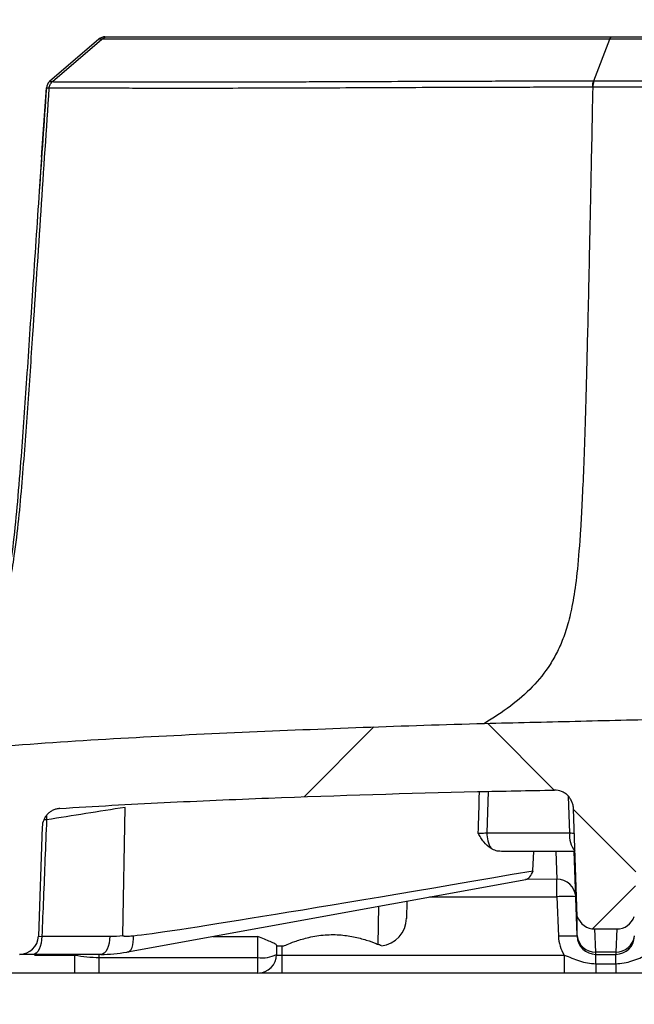
# Model space of a CAD drawing. Units: millimetres. Extents: x 0 to 297, y 0 to 210.
# Drawn here: x 252 to 258, y 68 to 79 of the extents above; entities that cross this region are included whole.
import ezdxf

# ---------------------------------------------------------------- set-up
doc = ezdxf.new("R2010")
doc.units = ezdxf.units.MM
doc.linetypes.add('SLD-Solid', pattern=[0])
doc.layers.add('DEFAULT', color=179, linetype='SLD-Solid')
doc.styles.add('SLDTEXTSTYLE2', font='GOTHIC.TTF', dxfattribs={"width": 0.913})
doc.dimstyles.new('SLDDIMSTYLE3', dxfattribs={"dimtxt": 3.5, "dimasz": 3.302, "dimexe": 0, "dimexo": 0.0625, "dimgap": 0.875, "dimtad": 1, "dimdec": 0, "dimlfac": 10, "dimrnd": 1e-09, "dimzin": 12, "dimdsep": 46, "dimtxsty": 'SLDTEXTSTYLE2', "dimsah": 1, "dimcen": 0.09, "dimadec": 0, "dimazin": 3, "dimtfac": 1, "dimtdec": 0, "dimtmove": 0, "dimatfit": 0, "dimfxl": 0, "dimfrac": 2, "dimtolj": 1, "dimtzin": 12, "dimarcsym": 0})

# ---------------------------------------------------------------- blocks, each defined once
blk = doc.blocks.new('_D_13')
at = {"layer": 'DEFAULT'}
for p, q in [((248.826, 70.591), (248.826, 82.87)), ((250.926, 70.591), (250.926, 82.87)), ((248.826, 81.87), (242.476, 81.87)), ((248.826, 81.87), (250.926, 81.87)), ((250.926, 81.87), (265.601, 81.87))]:
    blk.add_line(p, q, dxfattribs=at)
for points in [[(248.826, 81.87), (245.524, 82.378), (245.524, 81.362)], [(250.926, 81.87), (254.228, 81.362), (254.228, 82.378)]]:
    blk.add_solid(points, dxfattribs=at)
at = {"layer": 'DEFAULT', "char_height": 3.5, "attachment_point": 1, "style": 'SLDTEXTSTYLE2'}
for s, insert in [('%%c', (255.15, 86.341)), ('21', (260.429, 86.394))]:
    blk.add_mtext(s, dxfattribs=dict(at, insert=insert))
blk = doc.blocks.new('_D_14')
at = {"layer": 'DEFAULT'}
for p, q in [((249.326, 67.791), (249.326, 53.179)), ((250.426, 67.791), (250.426, 53.179)), ((249.326, 54.179), (242.976, 54.179)), ((249.326, 54.179), (250.426, 54.179)), ((250.426, 54.179), (265.601, 54.179))]:
    blk.add_line(p, q, dxfattribs=at)
for points in [[(249.326, 54.179), (246.024, 54.687), (246.024, 53.671)], [(250.426, 54.179), (253.728, 53.671), (253.728, 54.687)]]:
    blk.add_solid(points, dxfattribs=at)
at = {"layer": 'DEFAULT', "char_height": 3.5, "attachment_point": 1, "style": 'SLDTEXTSTYLE2'}
for s, insert in [('%%c', (255.15, 58.65)), ('11', (260.429, 58.703))]:
    blk.add_mtext(s, dxfattribs=dict(at, insert=insert))

msp = doc.modelspace()

# ---------------------------------------------------------------- hatches: boundary and pattern name
at = {"layer": 'DEFAULT', "linetype": 'SLD-Solid', "lineweight": 18}
h = msp.add_hatch(dxfattribs=at)
h.set_pattern_fill('ANSI38', color=256, angle=3e-322, style=0)
edge = h.paths.add_edge_path(flags=0)
edge.add_spline(control_points=[(251.96, 70.349), (252.108, 70.359), (252.256, 70.368), (252.404, 70.376), (252.853, 70.402), (253.303, 70.423), (253.752, 70.442), (254.203, 70.461), (254.653, 70.478), (255.104, 70.493), (255.543, 70.507), (255.982, 70.519), (256.421, 70.529)], knot_values=[0.009061, 0.009061, 0.009061, 0.009061, 0.013504, 0.013504, 0.013504, 0.027007, 0.027007, 0.027007, 0.040532, 0.040532, 0.040532, 0.053707, 0.053707, 0.053707, 0.053707], weights=[1, 1, 1, 1, 1, 1, 1, 1, 1, 1, 1, 1, 1], degree=3, periodic=0)
edge.add_spline(control_points=[(256.421, 70.529), (256.695, 70.535), (256.969, 70.54), (257.244, 70.545)], knot_values=[0.000117, 0.000117, 0.000117, 0.000117, 0.008344, 0.008344, 0.008344, 0.008344], weights=[1, 1, 1, 1], degree=3, periodic=0)
edge.add_spline(control_points=[(257.244, 70.545), (257.255, 70.546), (257.266, 70.545), (257.277, 70.543), (257.299, 70.54), (257.321, 70.532), (257.341, 70.521), (257.362, 70.51), (257.381, 70.495), (257.396, 70.477), (257.412, 70.459), (257.424, 70.438), (257.433, 70.415), (257.442, 70.393), (257.447, 70.369), (257.448, 70.345)], knot_values=[0, 0, 0, 0, 0.000334, 0.000334, 0.000334, 0.00102, 0.00102, 0.00102, 0.001735, 0.001735, 0.001735, 0.002463, 0.002463, 0.002463, 0.003191, 0.003191, 0.003191, 0.003191], weights=[1, 1, 1, 1, 1, 1, 1, 1, 1, 1, 1, 1, 1, 1, 1, 1], degree=3, periodic=0)
edge.add_line((257.448, 70.345), (257.488, 69.196))
edge.add_ellipse((257.676, 69.264), major_axis=(0.007, -0.202), ratio=0.987426, start_angle=287.6944, end_angle=358.0251)
edge.add_line((257.676, 69.062), (257.909, 69.062))
edge.add_ellipse((257.909, 69.264), major_axis=(0.007, 0.202), ratio=0.987426, start_angle=181.9749, end_angle=252.3056)
edge.add_line((258.097, 69.196), (258.138, 70.367))
edge.add_spline(control_points=[(258.138, 70.367), (258.138, 70.381), (258.14, 70.395), (258.144, 70.409), (258.149, 70.431), (258.158, 70.453), (258.17, 70.473), (258.182, 70.492), (258.197, 70.509), (258.214, 70.523), (258.231, 70.537), (258.25, 70.548), (258.27, 70.556), (258.29, 70.563), (258.312, 70.568), (258.334, 70.568)], knot_values=[0, 0, 0, 0, 0.000427, 0.000427, 0.000427, 0.001125, 0.001125, 0.001125, 0.001795, 0.001795, 0.001795, 0.002452, 0.002452, 0.002452, 0.003109, 0.003109, 0.003109, 0.003109], weights=[1, 1, 1, 1, 1, 1, 1, 1, 1, 1, 1, 1, 1, 1, 1, 1], degree=3, periodic=0)
edge.add_spline(control_points=[(258.334, 70.568), (259.014, 70.583), (259.695, 70.595), (260.376, 70.595)], knot_values=[0.007202, 0.007202, 0.007202, 0.007202, 0.027618, 0.027618, 0.027618, 0.027618], weights=[1, 1, 1, 1], degree=3, periodic=0)
edge.add_spline(control_points=[(260.376, 70.595), (261.056, 70.595), (261.737, 70.583), (262.417, 70.568)], knot_values=[0.000165, 0.000165, 0.000165, 0.000165, 0.020581, 0.020581, 0.020581, 0.020581], weights=[1, 1, 1, 1], degree=3, periodic=0)
edge.add_spline(control_points=[(262.417, 70.568), (262.425, 70.568), (262.433, 70.567), (262.442, 70.566), (262.464, 70.563), (262.486, 70.555), (262.506, 70.544), (262.527, 70.533), (262.546, 70.518), (262.561, 70.5), (262.577, 70.481), (262.59, 70.46), (262.598, 70.438), (262.607, 70.415), (262.612, 70.391), (262.613, 70.367)], knot_values=[0, 0, 0, 0, 0.000248, 0.000248, 0.000248, 0.000936, 0.000936, 0.000936, 0.001655, 0.001655, 0.001655, 0.00239, 0.00239, 0.00239, 0.003125, 0.003125, 0.003125, 0.003125], weights=[1, 1, 1, 1, 1, 1, 1, 1, 1, 1, 1, 1, 1, 1, 1, 1], degree=3, periodic=0)
edge.add_line((262.613, 70.367), (262.654, 69.196))
edge.add_ellipse((262.842, 69.264), major_axis=(-0.007, 0.202), ratio=0.987426, start_angle=107.6944, end_angle=178.0251)
edge.add_line((262.842, 69.062), (263.075, 69.062))
edge.add_ellipse((263.075, 69.264), major_axis=(-0.007, -0.202), ratio=0.987426, start_angle=1.9749, end_angle=72.3056)
edge.add_line((263.263, 69.196), (263.303, 70.345))
edge.add_spline(control_points=[(263.303, 70.345), (263.304, 70.362), (263.307, 70.378), (263.311, 70.395), (263.317, 70.417), (263.327, 70.438), (263.34, 70.457), (263.352, 70.475), (263.368, 70.492), (263.385, 70.505), (263.403, 70.518), (263.422, 70.529), (263.443, 70.536), (263.464, 70.543), (263.486, 70.546), (263.507, 70.545)], knot_values=[0, 0, 0, 0, 0.000505, 0.000505, 0.000505, 0.001197, 0.001197, 0.001197, 0.001864, 0.001864, 0.001864, 0.002519, 0.002519, 0.002519, 0.003175, 0.003175, 0.003175, 0.003175], weights=[1, 1, 1, 1, 1, 1, 1, 1, 1, 1, 1, 1, 1, 1, 1, 1], degree=3, periodic=0)
edge.add_spline(control_points=[(263.507, 70.545), (263.782, 70.54), (264.056, 70.535), (264.33, 70.529)], knot_values=[0.010447, 0.010447, 0.010447, 0.010447, 0.018674, 0.018674, 0.018674, 0.018674], weights=[1, 1, 1, 1], degree=3, periodic=0)
edge.add_spline(control_points=[(264.33, 70.529), (264.769, 70.519), (265.207, 70.507), (265.645, 70.493), (266.095, 70.478), (266.546, 70.461), (266.995, 70.442), (267.446, 70.424), (267.896, 70.402), (268.346, 70.376), (268.494, 70.368), (268.643, 70.359), (268.791, 70.349)], knot_values=[0.00035, 0.00035, 0.00035, 0.00035, 0.013509, 0.013509, 0.013509, 0.027019, 0.027019, 0.027019, 0.040537, 0.040537, 0.040537, 0.044999, 0.044999, 0.044999, 0.044999], weights=[1, 1, 1, 1, 1, 1, 1, 1, 1, 1, 1, 1, 1], degree=3, periodic=0)
edge.add_spline(control_points=[(268.791, 70.349), (268.798, 70.349), (268.805, 70.348), (268.813, 70.346), (268.835, 70.343), (268.856, 70.335), (268.876, 70.324), (268.896, 70.312), (268.914, 70.298), (268.929, 70.28), (268.944, 70.263), (268.956, 70.243), (268.964, 70.221), (268.972, 70.2), (268.977, 70.177), (268.978, 70.154)], knot_values=[0, 0, 0, 0, 0.000218, 0.000218, 0.000218, 0.000899, 0.000899, 0.000899, 0.001591, 0.001591, 0.001591, 0.002289, 0.002289, 0.002289, 0.002986, 0.002986, 0.002986, 0.002986], weights=[1, 1, 1, 1, 1, 1, 1, 1, 1, 1, 1, 1, 1, 1, 1, 1], degree=3, periodic=0)
edge.add_line((268.978, 70.154), (269.019, 68.984))
edge.add_arc((269.219, 68.991), 0.2, 182, 270)
edge.add_line((269.219, 68.791), (270.326, 68.791))
edge.add_line((270.326, 68.791), (270.326, 69.591))
edge.add_line((270.326, 69.591), (269.826, 69.591))
edge.add_line((269.826, 69.591), (269.826, 70.462))
edge.add_spline(control_points=[(269.826, 70.462), (269.826, 70.473), (269.824, 70.484), (269.82, 70.495), (269.817, 70.502), (269.814, 70.509), (269.81, 70.515)], knot_values=[0, 0, 0, 0, 0.000336, 0.000336, 0.000336, 0.000562, 0.000562, 0.000562, 0.000562], weights=[1, 1, 1, 1, 1, 1, 1], degree=3, periodic=0)
edge.add_spline(control_points=[(269.81, 70.515), (269.761, 70.593), (269.711, 70.67), (269.66, 70.746), (269.609, 70.822), (269.557, 70.898), (269.503, 70.972)], knot_values=[0.0001, 0.0001, 0.0001, 0.0001, 0.002857, 0.002857, 0.002857, 0.005604, 0.005604, 0.005604, 0.005604], weights=[1, 1, 1, 1, 1, 1, 1], degree=3, periodic=0)
edge.add_spline(control_points=[(269.503, 70.972), (269.496, 70.982), (269.486, 70.991), (269.476, 70.998), (269.466, 71.004), (269.456, 71.008), (269.445, 71.011), (269.44, 71.012), (269.435, 71.013), (269.43, 71.013)], knot_values=[0, 0, 0, 0, 0.000372, 0.000372, 0.000372, 0.00071, 0.00071, 0.00071, 0.000859, 0.000859, 0.000859, 0.000859], weights=[1, 1, 1, 1, 1, 1, 1, 1, 1, 1], degree=3, periodic=0)
edge.add_spline(control_points=[(269.43, 71.013), (269.134, 71.037), (268.838, 71.057), (268.541, 71.076), (267.828, 71.12), (267.113, 71.153), (266.398, 71.183), (265.684, 71.213), (264.969, 71.239), (264.254, 71.258)], knot_values=[0.057393, 0.057393, 0.057393, 0.057393, 0.066296, 0.066296, 0.066296, 0.087745, 0.087745, 0.087745, 0.109195, 0.109195, 0.109195, 0.109195], weights=[1, 1, 1, 1, 1, 1, 1, 1, 1, 1], degree=3, periodic=0)
edge.add_spline(control_points=[(264.254, 71.258), (263.813, 71.269), (263.372, 71.279), (262.932, 71.29), (262.08, 71.31), (261.228, 71.333), (260.376, 71.333)], knot_values=[0, 0, 0, 0, 0.013223, 0.013223, 0.013223, 0.03879, 0.03879, 0.03879, 0.03879], weights=[1, 1, 1, 1, 1, 1, 1], degree=3, periodic=0)
edge.add_spline(control_points=[(260.376, 71.333), (260.157, 71.333), (259.939, 71.332), (259.72, 71.329), (258.861, 71.319), (258.001, 71.294), (257.142, 71.273), (256.927, 71.268), (256.712, 71.263), (256.497, 71.258)], knot_values=[0.000227, 0.000227, 0.000227, 0.000227, 0.00678, 0.00678, 0.00678, 0.03257, 0.03257, 0.03257, 0.039017, 0.039017, 0.039017, 0.039017], weights=[1, 1, 1, 1, 1, 1, 1, 1, 1, 1], degree=3, periodic=0)
edge.add_spline(control_points=[(256.497, 71.258), (255.75, 71.238), (255.004, 71.21), (254.257, 71.179), (253.511, 71.147), (252.765, 71.112), (252.019, 71.063), (251.787, 71.048), (251.554, 71.032), (251.321, 71.013)], knot_values=[0, 0, 0, 0, 0.022416, 0.022416, 0.022416, 0.044824, 0.044824, 0.044824, 0.051824, 0.051824, 0.051824, 0.051824], weights=[1, 1, 1, 1, 1, 1, 1, 1, 1, 1], degree=3, periodic=0)
edge.add_spline(control_points=[(251.321, 71.013), (251.309, 71.012), (251.297, 71.009), (251.286, 71.004), (251.276, 70.999), (251.267, 70.992), (251.259, 70.984), (251.255, 70.981), (251.251, 70.976), (251.248, 70.972)], knot_values=[0, 0, 0, 0, 0.000365, 0.000365, 0.000365, 0.000697, 0.000697, 0.000697, 0.000859, 0.000859, 0.000859, 0.000859], weights=[1, 1, 1, 1, 1, 1, 1, 1, 1, 1], degree=3, periodic=0)
edge.add_spline(control_points=[(251.248, 70.972), (251.194, 70.898), (251.142, 70.822), (251.091, 70.746), (251.04, 70.67), (250.99, 70.593), (250.941, 70.515)], knot_values=[0.000107, 0.000107, 0.000107, 0.000107, 0.002856, 0.002856, 0.002856, 0.00561, 0.00561, 0.00561, 0.00561], weights=[1, 1, 1, 1, 1, 1, 1], degree=3, periodic=0)
edge.add_spline(control_points=[(250.941, 70.515), (250.935, 70.506), (250.931, 70.495), (250.928, 70.484), (250.926, 70.477), (250.926, 70.469), (250.926, 70.462)], knot_values=[0, 0, 0, 0, 0.000336, 0.000336, 0.000336, 0.000562, 0.000562, 0.000562, 0.000562], weights=[1, 1, 1, 1, 1, 1, 1], degree=3, periodic=0)
edge.add_line((250.926, 70.462), (250.926, 69.591))
edge.add_line((250.926, 69.591), (250.426, 69.591))
edge.add_line((250.426, 69.591), (250.426, 68.791))
edge.add_line((250.426, 68.791), (251.532, 68.791))
edge.add_arc((251.532, 68.991), 0.2, 270, 358)
edge.add_line((251.732, 68.984), (251.773, 70.154))
edge.add_spline(control_points=[(251.773, 70.154), (251.773, 70.163), (251.774, 70.172), (251.776, 70.181), (251.78, 70.203), (251.787, 70.225), (251.798, 70.245), (251.809, 70.265), (251.823, 70.283), (251.839, 70.298), (251.856, 70.313), (251.875, 70.325), (251.895, 70.334), (251.916, 70.342), (251.938, 70.348), (251.96, 70.349)], knot_values=[0, 0, 0, 0, 0.000271, 0.000271, 0.000271, 0.000958, 0.000958, 0.000958, 0.001635, 0.001635, 0.001635, 0.002308, 0.002308, 0.002308, 0.002982, 0.002982, 0.002982, 0.002982], weights=[1, 1, 1, 1, 1, 1, 1, 1, 1, 1, 1, 1, 1, 1, 1, 1], degree=3, periodic=0)

# ---------------------------------------------------------------- linework, layer by layer
at = {"color": 7, "linetype": 'SLD-Solid', "lineweight": 25}
for p, q in [((252.379, 78.567), (251.852, 78.114)), ((251.882, 78.112), (252.409, 78.567)), ((257.664, 78.12), (257.837, 78.567)), ((251.767, 77.305), (251.817, 78.045)), ((257.653, 78.052), (257.652, 78.052)), ((257.664, 78.12), (257.664, 78.12)), ((251.767, 77.305), (251.741, 76.944)), ((252.635, 68.991), (252.658, 70.361)), ((257.488, 69.196), (257.448, 70.345)), ((251.773, 70.154), (251.732, 68.984)), ((256.523, 70.089), (257.408, 70.089)), ((257.454, 69.891), (256.677, 69.891)), ((257.015, 69.685), (257.025, 69.891)), ((257.485, 68.991), (257.454, 69.891)), ((252.684, 68.817), (256.939, 69.591)), ((255.666, 69.36), (255.663, 69.175)), ((257.271, 69.407), (257.286, 68.984)), ((257.485, 68.991), (257.486, 68.984)), ((257.676, 69.062), (257.909, 69.062)), ((251.769, 68.984), (252.496, 68.984)), ((254.076, 68.758), (254.076, 68.982)), ((254.276, 68.889), (254.276, 68.791)), ((252.399, 68.791), (251.673, 68.791)), ((252.122, 68.591), (252.122, 68.784)), ((252.676, 68.816), (252.684, 68.817)), ((254.276, 68.881), (254.355, 68.881)), ((254.331, 68.784), (257.348, 68.784)), ((257.9, 68.816), (257.685, 68.816)), ((257.686, 68.791), (257.685, 68.816)), ((257.686, 68.791), (257.899, 68.791)), ((257.9, 68.816), (257.899, 68.791)), ((252.381, 68.758), (254.076, 68.758)), ((252.381, 68.591), (252.381, 68.758)), ((254.076, 68.591), (254.076, 68.758)), ((257.686, 68.691), (257.899, 68.691)), ((252.122, 68.591), (246.33, 68.591)), ((254.076, 68.591), (252.381, 68.591)), ((254.331, 68.591), (254.093, 68.591)), ((257.348, 68.591), (254.331, 68.591)), ((257.899, 68.591), (257.686, 68.591))]:
    msp.add_line(p, q, dxfattribs=at)
at = {"color": 8, "linetype": 'SLD-Solid', "lineweight": 25}
for p, q in [((256.535, 70.531), (256.523, 70.089)), ((257.408, 70.089), (257.394, 70.478)), ((257.259, 69.891), (257.27, 69.593)), ((257.27, 69.593), (256.936, 69.592)), ((255.363, 68.897), (255.369, 69.305)), ((255.909, 69.404), (257.271, 69.407)), ((257.685, 68.816), (257.676, 69.062)), ((257.909, 69.062), (257.9, 68.816)), ((251.733, 68.983), (251.769, 68.984)), ((253.595, 68.982), (254.076, 68.982)), ((251.689, 68.784), (252.122, 68.784)), ((252.381, 68.758), (252.381, 68.791)), ((254.274, 68.784), (254.331, 68.784)), ((254.331, 68.881), (254.331, 68.784))]:
    msp.add_line(p, q, dxfattribs=at)
at = {"color": 8, "linetype": 'SLD-Solid', "lineweight": 25, "flags": 128}
for points in [[(251.817, 70.273), (251.817, 70.267), (251.819, 70.228)], [(251.819, 70.228), (251.792, 70.228), (251.79, 70.228)], [(252.684, 68.817), (252.693, 68.819), (252.708, 68.829), (252.722, 68.844), (252.733, 68.865), (252.741, 68.892), (252.746, 68.922), (252.748, 68.955), (252.747, 68.99)]]:
    msp.add_lwpolyline(points, dxfattribs=at)
at = {"color": 7, "linetype": 'SLD-Solid', "lineweight": 25, "flags": 128}
for points in [[(257.271, 69.407), (257.271, 69.439), (257.271, 69.469), (257.271, 69.498), (257.271, 69.524), (257.27, 69.548), (257.27, 69.567), (257.27, 69.582), (257.27, 69.593)], [(251.769, 68.984), (251.767, 68.946), (251.761, 68.909), (251.752, 68.876), (251.74, 68.847), (251.725, 68.823), (251.709, 68.805), (251.691, 68.794), (251.673, 68.791)], [(252.496, 68.984), (252.493, 68.946), (252.487, 68.909), (252.478, 68.876), (252.466, 68.847), (252.452, 68.823), (252.435, 68.805), (252.417, 68.794), (252.399, 68.791)], [(257.348, 68.784), (257.348, 68.746), (257.348, 68.709), (257.348, 68.676), (257.348, 68.647), (257.348, 68.623), (257.348, 68.605), (257.348, 68.594), (257.348, 68.591)], [(257.686, 68.691), (257.686, 68.712), (257.686, 68.732), (257.686, 68.749), (257.686, 68.764), (257.686, 68.775), (257.686, 68.784), (257.686, 68.789), (257.686, 68.791)], [(257.899, 68.691), (257.899, 68.712), (257.899, 68.732), (257.899, 68.749), (257.899, 68.764), (257.899, 68.775), (257.899, 68.784), (257.899, 68.789), (257.899, 68.791)], [(257.686, 68.691), (257.686, 68.669), (257.686, 68.649), (257.686, 68.632), (257.686, 68.617), (257.686, 68.606), (257.686, 68.598), (257.686, 68.592), (257.686, 68.591)], [(257.899, 68.691), (257.899, 68.669), (257.899, 68.649), (257.899, 68.632), (257.899, 68.617), (257.899, 68.606), (257.899, 68.598), (257.899, 68.592), (257.899, 68.591)]]:
    msp.add_lwpolyline(points, dxfattribs=at)
at = {"color": 7, "linetype": 'SLD-Solid', "lineweight": 25}
for centre, radius, start, end in [((252.444, 78.491), 0.1, 90, 130.723), ((251.917, 78.038), 0.1, 130.723, 176.0137), ((257.867, 78.051), 0.214, 161.151, 179.7334), ((256.821, 70.077), 0.298, 177.6662, 211.3787), ((257.275, 69.397), 0.196, 2.9813, 91.3157), ((257.371, 67.973), 1.437, 86.0129, 93.9871), ((255.363, 69.181), 0.3, 276.2122, 359), ((257.386, 67.55), 1.437, 86.0129, 93.9871), ((257.683, 69.015), 0.199, 187.2335, 270.3617), ((257.901, 69.015), 0.199, 269.6383, 352.7665), ((251.532, 68.991), 0.2, 270, 358), ((257.686, 68.998), 0.4, 182, 212.3371), ((257.686, 68.991), 0.2, 182, 270), ((257.899, 68.991), 0.2, 270, 358), ((254.124, 69.084), 0.33, 261.5276, 297.3005), ((254.076, 68.791), 0.2, 270, 0)]:
    msp.add_arc(centre, radius, start, end, dxfattribs=at)
at = {"color": 8, "linetype": 'SLD-Solid', "lineweight": 25}
msp.add_arc((257.647, 70.053), 0.242, 171.4802, 220.6435, dxfattribs=at)
msp.add_ellipse((261.269, -6.173), major_axis=(3.776, 221.535), ratio=0.029512, start_param=1.217794, end_param=1.219893, dxfattribs=at)
at = {"color": 7, "linetype": 'SLD-Solid', "lineweight": 25}
for centre, major_axis, ratio, start_param, end_param in [((284.003, 74.724), (31.368, 5.738), 0.006225, 3.224928, 3.675262), ((256.937, 69.794), (0.008, 0.204), 0.473419, 3.247179, 4.161982), ((257.485, 74.724), (0, 5.741), 0.001229, 3.190911, 3.415154), ((257.676, 69.264), (0.007, -0.202), 0.987426, 5.021215, 6.248717), ((257.909, 69.264), (0.007, 0.202), 0.987426, 3.176061, 4.403563), ((252.526, 70.784), (0.129, 1.796), 0.874708, 3.204535, 3.292988), ((252.429, 70.791), (0.13, 1.997), 0.874909, 3.19831, 3.356965)]:
    msp.add_ellipse(centre, major_axis=major_axis, ratio=ratio, start_param=start_param, end_param=end_param, dxfattribs=at)
for points, knots in [([(252.409, 78.567), (252.404, 78.567), (252.402, 78.567), (252.397, 78.567), (252.395, 78.567), (252.389, 78.567), (252.387, 78.567), (252.38, 78.567), (252.379, 78.567), (252.379, 78.567)], [0, 0, 0, 0, 0.125, 0.125, 0.25, 0.25, 0.5, 0.5, 1, 1, 1, 1]), ([(257.837, 78.567), (257.436, 78.567), (257.05, 78.567), (256.492, 78.567), (256.309, 78.567), (255.953, 78.567), (255.781, 78.567), (255.279, 78.567), (254.964, 78.567), (254.523, 78.567), (254.381, 78.567), (254.108, 78.567), (253.978, 78.567), (253.612, 78.567), (253.397, 78.567), (253.119, 78.567), (253.034, 78.567), (252.879, 78.567), (252.81, 78.567), (252.69, 78.567), (252.639, 78.567), (252.555, 78.567), (252.522, 78.567), (252.444, 78.567), (252.42, 78.567), (252.409, 78.567)], [0, 0, 0, 0, 0.125, 0.125, 0.1875, 0.1875, 0.25, 0.25, 0.375, 0.375, 0.4375, 0.4375, 0.5, 0.5, 0.625, 0.625, 0.6875, 0.6875, 0.75, 0.75, 0.8125, 0.8125, 0.875, 0.875, 1, 1, 1, 1]), ([(252.474, 78.591), (252.485, 78.591), (252.509, 78.591), (252.585, 78.591), (252.617, 78.591), (252.699, 78.591), (252.748, 78.591), (252.836, 78.591), (252.868, 78.591), (252.936, 78.591), (252.972, 78.591), (253.086, 78.591), (253.17, 78.591), (253.446, 78.591), (253.659, 78.591), (254.023, 78.591), (254.151, 78.591), (254.422, 78.591), (254.563, 78.591), (255.002, 78.591), (255.314, 78.591), (255.813, 78.591), (255.985, 78.591), (256.338, 78.591), (256.52, 78.591), (257.076, 78.591), (257.46, 78.591), (257.858, 78.591)], [0, 0, 0, 0, 0.125, 0.125, 0.1875, 0.1875, 0.25, 0.25, 0.28125, 0.28125, 0.3125, 0.3125, 0.375, 0.375, 0.5, 0.5, 0.5625, 0.5625, 0.625, 0.625, 0.75, 0.75, 0.8125, 0.8125, 0.875, 0.875, 1, 1, 1, 1]), ([(260.376, 78.567), (260.16, 78.567), (259.945, 78.567), (259.517, 78.567), (259.303, 78.567), (258.878, 78.567), (258.666, 78.567), (258.247, 78.567), (258.041, 78.567), (257.837, 78.567)], [0, 0, 0, 0, 0.25, 0.25, 0.5, 0.5, 0.75, 0.75, 1, 1, 1, 1]), ([(257.858, 78.591), (257.96, 78.591), (258.062, 78.591), (258.268, 78.591), (258.371, 78.591), (258.681, 78.591), (258.89, 78.591), (259.31, 78.591), (259.522, 78.591), (259.947, 78.591), (260.161, 78.591), (260.376, 78.591)], [0, 0, 0, 0, 0.125, 0.125, 0.25, 0.25, 0.5, 0.5, 0.75, 0.75, 1, 1, 1, 1]), ([(251.818, 78.045), (251.792, 77.678), (251.742, 76.958), (251.672, 75.923), (251.609, 74.979), (251.556, 74.225), (251.51, 73.642), (251.469, 73.206), (251.419, 72.848), (251.355, 72.565), (251.276, 72.354), (251.189, 72.202), (251.125, 72.13), (251.102, 72.105)], [0, 0, 0, 0, 0.1817178, 0.3563832, 0.5122004, 0.6498034, 0.7304415, 0.8027808, 0.8678283, 0.9109082, 0.9487762, 0.9820675, 1, 1, 1, 1]), ([(251.848, 78.043), (251.843, 78.043), (251.841, 78.043), (251.836, 78.043), (251.834, 78.043), (251.828, 78.044), (251.826, 78.044), (251.819, 78.045), (251.817, 78.045), (251.817, 78.045)], [0, 0, 0, 0, 0.125, 0.125, 0.25, 0.25, 0.5, 0.5, 1, 1, 1, 1]), ([(251.848, 78.043), (251.848, 78.056), (251.852, 78.069), (251.864, 78.092), (251.872, 78.103), (251.882, 78.112)], [0, 0, 0, 0, 0.5, 0.5, 1, 1, 1, 1]), ([(257.652, 78.052), (257.438, 78.052), (257.228, 78.052), (256.916, 78.051), (256.814, 78.051), (256.611, 78.051), (256.511, 78.05), (256.016, 78.049), (255.639, 78.047), (255.103, 78.045), (254.928, 78.044), (254.674, 78.043), (254.591, 78.043), (254.426, 78.042), (254.345, 78.042), (253.949, 78.041), (253.659, 78.04), (253.132, 78.04), (252.9, 78.04), (252.602, 78.041), (252.511, 78.041), (252.387, 78.042), (252.348, 78.042), (252.275, 78.042), (252.241, 78.042), (252.146, 78.042), (252.093, 78.042), (252.004, 78.042), (251.969, 78.042), (251.885, 78.042), (251.86, 78.042), (251.848, 78.043)], [0, 0, 0, 0, 0.0625, 0.0625, 0.09375, 0.09375, 0.125, 0.125, 0.25, 0.25, 0.3125, 0.3125, 0.34375, 0.34375, 0.375, 0.375, 0.5, 0.5, 0.625, 0.625, 0.6875, 0.6875, 0.71875, 0.71875, 0.75, 0.75, 0.8125, 0.8125, 0.875, 0.875, 1, 1, 1, 1]), ([(251.852, 78.114), (251.852, 78.114), (251.854, 78.114), (251.86, 78.113), (251.863, 78.113), (251.868, 78.112), (251.87, 78.112), (251.875, 78.112), (251.878, 78.112), (251.882, 78.112)], [0, 0, 0, 0, 0.5, 0.5, 0.75, 0.75, 0.875, 0.875, 1, 1, 1, 1]), ([(251.882, 78.112), (251.882, 78.112), (251.883, 78.112), (251.883, 78.112), (251.885, 78.112), (251.888, 78.112), (251.891, 78.112), (251.899, 78.111), (251.905, 78.111), (251.927, 78.111), (251.947, 78.111), (252.003, 78.111), (252.038, 78.111), (252.126, 78.111), (252.179, 78.111), (252.274, 78.111), (252.307, 78.111), (252.38, 78.111), (252.419, 78.111), (252.542, 78.11), (252.633, 78.11), (252.93, 78.11), (253.16, 78.109), (253.685, 78.109), (253.975, 78.11), (254.369, 78.111), (254.45, 78.111), (254.614, 78.112), (254.697, 78.112), (254.95, 78.113), (255.124, 78.114), (255.658, 78.116), (256.034, 78.117), (256.526, 78.119), (256.626, 78.119), (256.828, 78.119), (256.931, 78.119), (257.241, 78.12), (257.451, 78.12), (257.664, 78.12)], [0, 0, 0, 0, 0.003906, 0.003906, 0.007813, 0.015625, 0.03125, 0.03125, 0.0625, 0.0625, 0.125, 0.125, 0.1875, 0.1875, 0.25, 0.25, 0.28125, 0.28125, 0.3125, 0.3125, 0.375, 0.375, 0.5, 0.5, 0.625, 0.625, 0.65625, 0.65625, 0.6875, 0.6875, 0.75, 0.75, 0.875, 0.875, 0.90625, 0.90625, 0.9375, 0.9375, 1, 1, 1, 1]), ([(257.653, 78.052), (257.645, 77.669), (257.638, 77.322), (257.625, 76.687), (257.619, 76.4), (257.608, 75.875), (257.602, 75.638), (257.592, 75.204), (257.587, 75.008), (257.577, 74.651), (257.572, 74.489), (257.563, 74.195), (257.558, 74.061), (257.543, 73.696), (257.533, 73.499), (257.512, 73.164), (257.501, 73.026), (257.477, 72.789), (257.463, 72.689), (257.434, 72.514), (257.418, 72.438), (257.383, 72.301), (257.364, 72.24), (257.322, 72.127), (257.3, 72.075), (257.251, 71.977), (257.225, 71.932), (257.141, 71.801), (257.078, 71.722), (256.937, 71.575), (256.858, 71.507), (256.688, 71.378), (256.596, 71.317), (256.497, 71.258)], [0, 0, 0, 0, 0.03125, 0.03125, 0.0625, 0.0625, 0.09375, 0.09375, 0.125, 0.125, 0.15625, 0.15625, 0.1875, 0.1875, 0.25, 0.25, 0.3125, 0.3125, 0.375, 0.375, 0.4375, 0.4375, 0.5, 0.5, 0.5625, 0.5625, 0.625, 0.625, 0.75, 0.75, 0.875, 0.875, 1, 1, 1, 1]), ([(260.376, 78.05), (260.144, 78.05), (259.914, 78.05), (259.453, 78.05), (259.224, 78.051), (258.766, 78.051), (258.54, 78.051), (258.204, 78.052), (258.093, 78.052), (257.927, 78.052), (257.872, 78.052), (257.762, 78.052), (257.707, 78.052), (257.653, 78.052)], [0, 0, 0, 0, 0.25, 0.25, 0.5, 0.5, 0.75, 0.75, 0.875, 0.875, 0.9375, 0.9375, 1, 1, 1, 1]), ([(257.664, 78.12), (257.773, 78.12), (257.882, 78.12), (258.102, 78.12), (258.213, 78.12), (258.547, 78.12), (258.773, 78.119), (259.229, 78.119), (259.457, 78.119), (259.915, 78.118), (260.145, 78.118), (260.376, 78.118)], [0, 0, 0, 0, 0.125, 0.125, 0.25, 0.25, 0.5, 0.5, 0.75, 0.75, 1, 1, 1, 1]), ([(256.497, 71.258), (256.82, 71.266), (257.144, 71.273), (257.79, 71.289), (258.113, 71.297), (258.759, 71.312), (259.083, 71.32), (259.729, 71.33), (260.052, 71.333), (260.376, 71.333)], [0, 0, 0, 0, 0.25, 0.25, 0.5, 0.5, 0.75, 0.75, 1, 1, 1, 1]), ([(251.321, 71.013), (251.752, 71.047), (252.183, 71.075), (253.045, 71.124), (253.476, 71.145), (254.339, 71.183), (254.771, 71.2), (255.634, 71.232), (256.066, 71.246), (256.497, 71.258)], [0, 0, 0, 0, 0.25, 0.25, 0.5, 0.5, 0.75, 0.75, 1, 1, 1, 1]), ([(251.96, 70.349), (252.331, 70.373), (252.703, 70.394), (253.446, 70.43), (253.818, 70.446), (254.933, 70.489), (255.677, 70.512), (256.421, 70.529)], [0, 0, 0, 0, 0.25, 0.25, 0.5, 0.5, 1, 1, 1, 1]), ([(257.448, 70.345), (257.447, 70.358), (257.445, 70.371), (257.44, 70.397), (257.436, 70.409), (257.425, 70.434), (257.419, 70.445), (257.404, 70.467), (257.396, 70.478), (257.377, 70.496), (257.367, 70.505), (257.345, 70.519), (257.333, 70.526), (257.297, 70.541), (257.27, 70.546), (257.244, 70.545)], [0, 0, 0, 0, 0.125, 0.125, 0.25, 0.25, 0.375, 0.375, 0.5, 0.5, 0.625, 0.625, 0.75, 0.75, 1, 1, 1, 1]), ([(251.96, 70.349), (251.948, 70.348), (251.935, 70.346), (251.912, 70.34), (251.9, 70.336), (251.878, 70.325), (251.867, 70.319), (251.847, 70.305), (251.838, 70.297), (251.821, 70.279), (251.813, 70.269), (251.799, 70.248), (251.794, 70.237), (251.779, 70.203), (251.774, 70.179), (251.773, 70.154)], [0, 0, 0, 0, 0.125, 0.125, 0.25, 0.25, 0.375, 0.375, 0.5, 0.5, 0.625, 0.625, 0.75, 0.75, 1, 1, 1, 1]), ([(251.819, 70.228), (251.808, 69.948), (251.797, 69.668), (251.786, 69.389), (251.78, 69.254), (251.775, 69.119), (251.769, 68.984)], [0.0021461, 0.0021461, 0.0021461, 0.0021461, 0.01054413, 0.01054413, 0.01054413, 0.01459649, 0.01459649, 0.01459649, 0.01459649]), ([(256.428, 70.084), (256.442, 70.084), (256.459, 70.085), (256.492, 70.087), (256.508, 70.088), (256.523, 70.089)], [0, 0, 0, 0, 0.5, 0.5, 1, 1, 1, 1]), ([(256.567, 69.921), (256.537, 69.94), (256.511, 69.964), (256.477, 70.007), (256.467, 70.022), (256.447, 70.052), (256.437, 70.068), (256.428, 70.084)], [0, 0, 0, 0, 0.5, 0.5, 0.75, 0.75, 1, 1, 1, 1]), ([(256.677, 69.891), (256.657, 69.891), (256.638, 69.893), (256.602, 69.903), (256.583, 69.911), (256.567, 69.921)], [0, 0, 0, 0, 0.5, 0.5, 1, 1, 1, 1]), ([(252.635, 68.991), (252.635, 68.99), (252.635, 68.99), (252.636, 68.989), (252.637, 68.989), (252.639, 68.988), (252.64, 68.988), (252.643, 68.987), (252.646, 68.987), (252.653, 68.986), (252.657, 68.986), (252.671, 68.985), (252.681, 68.985), (252.709, 68.986), (252.728, 68.988), (252.747, 68.99)], [0, 0, 0, 0, 0.015625, 0.015625, 0.03125, 0.03125, 0.0625, 0.0625, 0.125, 0.125, 0.25, 0.25, 0.5, 0.5, 1, 1, 1, 1]), ([(254.355, 68.883), (254.354, 68.882), (254.346, 68.879), (254.384, 68.895), (254.466, 68.928), (254.599, 68.97), (254.766, 69.001), (254.942, 69.004), (255.103, 68.981), (255.242, 68.943), (255.325, 68.912), (255.356, 68.899), (255.363, 68.897)], [0, 0, 0, 0, 0.025808, 0.136979, 0.249918, 0.371525, 0.497787, 0.615221, 0.724087, 0.83784, 0.961966, 1, 1, 1, 1]), ([(257.486, 68.99), (257.486, 68.988), (257.486, 68.987), (257.486, 68.986), (257.486, 68.986), (257.486, 68.986), (257.486, 68.985), (257.486, 68.985), (257.486, 68.985), (257.486, 68.985), (257.486, 68.985), (257.486, 68.985), (257.486, 68.986), (257.486, 68.986), (257.486, 68.986), (257.486, 68.986), (257.486, 68.986), (257.486, 68.986), (257.486, 68.987), (257.486, 68.987), (257.486, 68.987), (257.486, 68.987), (257.486, 68.987), (257.486, 68.988), (257.486, 68.988), (257.486, 68.988), (257.486, 68.988), (257.485, 68.988), (257.485, 68.989), (257.485, 68.989), (257.485, 68.989), (257.485, 68.989), (257.485, 68.989), (257.485, 68.99), (257.485, 68.99), (257.485, 68.99), (257.485, 68.99), (257.485, 68.99), (257.485, 68.99), (257.485, 68.99), (257.485, 68.991), (257.485, 68.991), (257.485, 68.991)], [0, 0, 0, 0, 0.000423575, 0.000423575, 0.000423575, 0.000706849, 0.000706849, 0.000706849, 0.000896801, 0.000896801, 0.000896801, 0.001024451, 0.001024451, 0.001024451, 0.001110426, 0.001110426, 0.001110426, 0.001168495, 0.001168495, 0.001168495, 0.001207871, 0.001207871, 0.001207871, 0.001234723, 0.001234723, 0.001234723, 0.001253189, 0.001253189, 0.001253189, 0.001266048, 0.001266048, 0.001266048, 0.001279781, 0.001279781, 0.001279781, 0.00128533, 0.00128533, 0.00128533, 0.00129099, 0.00129099, 0.00129099, 0.00129416, 0.00129416, 0.00129416, 0.00129416]), ([(254.276, 68.889), (254.276, 68.893), (254.268, 68.898), (254.244, 68.912), (254.228, 68.919), (254.19, 68.935), (254.168, 68.944), (254.123, 68.962), (254.099, 68.972), (254.076, 68.982)], [0, 0, 0, 0, 0.25, 0.25, 0.5, 0.5, 0.75, 0.75, 1, 1, 1, 1]), ([(255.395, 68.885), (255.395, 68.885), (255.395, 68.884), (255.373, 68.893), (255.363, 68.897)], [0, 0, 0, 0, 0.584836, 1, 1, 1, 1]), ([(251.673, 68.791), (251.637, 68.791), (251.58, 68.791), (251.545, 68.791), (251.532, 68.791)], [0, 0, 0, 0, 0.61549, 1, 1, 1, 1]), ([(252.122, 68.784), (252.165, 68.776), (252.208, 68.769), (252.294, 68.76), (252.337, 68.758), (252.381, 68.758)], [0, 0, 0, 0, 0.5, 0.5, 1, 1, 1, 1]), ([(254.331, 68.784), (254.331, 68.771), (254.331, 68.758), (254.331, 68.733), (254.331, 68.721), (254.331, 68.698), (254.331, 68.687), (254.331, 68.666), (254.331, 68.656), (254.331, 68.638), (254.331, 68.63), (254.331, 68.616), (254.331, 68.61), (254.331, 68.601), (254.331, 68.597), (254.331, 68.592), (254.331, 68.591), (254.331, 68.591)], [0, 0, 0, 0, 0.125, 0.125, 0.25, 0.25, 0.375, 0.375, 0.5, 0.5, 0.625, 0.625, 0.75, 0.75, 0.875, 0.875, 1, 1, 1, 1]), ([(257.348, 68.784), (257.375, 68.774), (257.403, 68.763), (257.457, 68.741), (257.484, 68.731), (257.567, 68.703), (257.625, 68.691), (257.686, 68.691)], [0, 0, 0, 0, 0.25, 0.25, 0.5, 0.5, 1, 1, 1, 1]), ([(257.899, 68.691), (257.929, 68.691), (257.958, 68.694), (258.016, 68.704), (258.044, 68.712), (258.1, 68.73), (258.127, 68.741), (258.182, 68.763), (258.209, 68.774), (258.237, 68.784)], [0, 0, 0, 0, 0.25, 0.25, 0.5, 0.5, 0.75, 0.75, 1, 1, 1, 1]), ([(252.381, 68.591), (252.338, 68.591), (252.295, 68.591), (252.208, 68.591), (252.165, 68.591), (252.122, 68.591)], [0, 0, 0, 0, 0.5, 0.5, 1, 1, 1, 1]), ([(257.686, 68.591), (257.628, 68.591), (257.572, 68.591), (257.489, 68.591), (257.461, 68.591), (257.405, 68.591), (257.376, 68.591), (257.348, 68.591)], [0, 0, 0, 0, 0.5, 0.5, 0.75, 0.75, 1, 1, 1, 1]), ([(258.237, 68.591), (258.209, 68.591), (258.18, 68.591), (258.124, 68.591), (258.096, 68.591), (258.012, 68.591), (257.957, 68.591), (257.899, 68.591)], [0, 0, 0, 0, 0.25, 0.25, 0.5, 0.5, 1, 1, 1, 1])]:
    msp.add_open_spline(points, degree=3, knots=knots, dxfattribs=at)
for points in [[(252.409, 78.567), (252.426, 78.583), (252.45, 78.591), (252.474, 78.591)], [(257.837, 78.567), (257.843, 78.583), (257.851, 78.591), (257.858, 78.591)], [(257.652, 78.052), (257.653, 78.078), (257.657, 78.103), (257.664, 78.12)], [(256.421, 70.529), (256.695, 70.535), (256.969, 70.54), (257.244, 70.545)], [(252.658, 70.361), (252.379, 70.315), (252.099, 70.272), (251.819, 70.228)], [(252.658, 70.361), (252.658, 70.361), (252.658, 70.361), (252.658, 70.361)]]:
    msp.add_open_spline(points, degree=3, dxfattribs=at)
at = {"color": 8, "linetype": 'SLD-Solid', "lineweight": 25}
for points, knots in [([(248.496, 71.003), (248.727, 71.071), (249.211, 71.215), (249.819, 71.409), (250.314, 71.595), (250.676, 71.761), (250.958, 71.938), (251.147, 72.123), (251.274, 72.301), (251.369, 72.525), (251.433, 72.782), (251.505, 73.218), (251.561, 73.834), (251.62, 74.623), (251.685, 75.589), (251.761, 76.729), (251.819, 77.605), (251.848, 78.043)], [0, 0, 0, 0, 0.081089, 0.170291, 0.214712, 0.259426, 0.304055, 0.326119, 0.348018, 0.377388, 0.407283, 0.437345, 0.526034, 0.61536, 0.70416, 0.852172, 1, 1, 1, 1]), ([(257.408, 70.089), (257.418, 70.088), (257.438, 70.087), (257.451, 70.086), (257.457, 70.085)], [0, 0, 0, 0, 0.52018, 1, 1, 1, 1])]:
    msp.add_open_spline(points, degree=3, knots=knots, dxfattribs=at)

# ---------------------------------------------------------------- dimensions: what is measured, and where the dimension line sits
at = {"layer": 'DEFAULT'}
for base, p1, p2, picture, middle in [((250.926, 81.87), (248.826, 69.591), (250.926, 69.591), '_D_13', (260.376, 81.87)), ((250.426, 54.179), (249.326, 68.791), (250.426, 68.791), '_D_14', (260.376, 54.179))]:
    dim = msp.add_linear_dim(base=base, p1=p1, p2=p2, text='%%c<>', dimstyle='SLDDIMSTYLE3', dxfattribs=at)
    dim.commit()
    dim.dimension.update_dxf_attribs({"geometry": picture, "text_midpoint": middle, "dimtype": 160})

doc.saveas('drawing.dxf')
